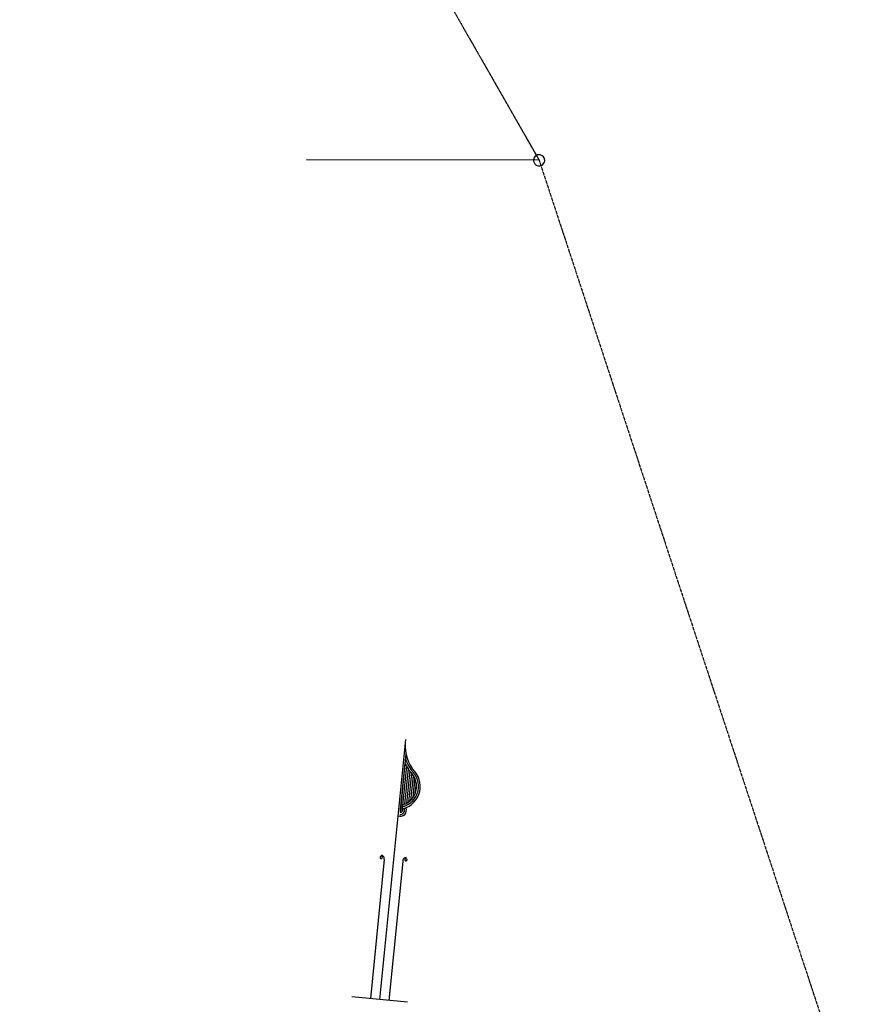
# Model space of a CAD drawing. Extents: x -111871 to 606634, y -81788 to 446640.
# Drawn here: x -90480 to 0, y 14776 to 120537 of the extents above; entities that cross this region are included whole.
import ezdxf

# ---------------------------------------------------------------- set-up
doc = ezdxf.new("R2010")
doc.units = 0
doc.linetypes.add('X-2642-S-FULL$0$EDG-1DOT-2', pattern=[5, 2, -1.4, 0.2, -1.4])
for name, color, linetype in [('X-2642-S-FULL$0$EXIST-BOUNDARY', 133, 'X-2642-S-FULL$0$EDG-1DOT-2'), ('X-2642-S-FULL$0$EXIST-SITE', 11, 'CONTINUOUS'), ('X-XREF', 7, 'CONTINUOUS')]:
    doc.layers.add(name, color=color, linetype=linetype)

# ---------------------------------------------------------------- blocks, each defined once
blk = doc.blocks.new('X-2642-S-FULL')
at = {"layer": 'X-2642-S-FULL$0$EXIST-BOUNDARY'}
for p, q in [((-90480, 202943), (-34700, 105445)), ((-77464, 180218), (-34703, 105437)), ((-34708, 105445), (0, 0))]:
    blk.add_line(p, q, dxfattribs=at)
at = {"layer": 'X-2642-S-FULL$0$EXIST-SITE'}
for p, q in [((-34700, 105445), (-59700, 105491)), ((-49060, 43230), (-51829, 15299)), ((-49012, 41684), (-49638, 35373)), ((-49110, 40699), (-49607, 35688)), ((-48943, 40360), (-49429, 35455)), ((-48770, 40069), (-49147, 36272)), ((-48595, 39815), (-48936, 36372)), ((-48416, 39590), (-48722, 36505)), ((-48241, 39324), (-48503, 36685)), ((-48064, 39082), (-48277, 36937)), ((-48070, 39024), (-48277, 36937)), ((-47916, 38548), (-48035, 37346)), ((-51344, 30324), (-52824, 15397)), ((-49354, 30127), (-50834, 15200)), ((-48844, 15003), (-54815, 15594))]:
    blk.add_line(p, q, dxfattribs=at)
for centre, radius, start, end in [((-34703, 105437), 600, 354.33782, 174.33782), ((-34703, 105437), 600, 174.33782, 354.33782), ((-44877, 42576), 4230, 176.55921, 221.17114), ((-44877, 42576), 4230, 176.55921, 221.17114), ((-44877, 42576), 4630, 203.91033, 221.17114), ((-44877, 42576), 4430, 198.97101, 221.17114), ((-49918, 38183), 2461, 277.4054, 41.01099), ((-49918, 38183), 2261, 279.06878, 41.01099), ((-49918, 38183), 2061, 280.53598, 41.01099), ((-49624, 35644), 672, 249.6633, 22.3107), ((-49624, 35644), 472, 265.92046, 23.49871), ((-49624, 35644), 272, 267.08635, 30.02124), ((-51654, 30553), 125, 334.29237, 154.29237), ((-51716, 30421), 384, 345.31448, 78.39211), ((-51654, 30553), 125, 154.29237, 334.29237), ((-48971, 30149), 384, 90.28353, 183.36116), ((-49005, 30291), 125, 14.38327, 194.38327), ((-49005, 30291), 125, 194.38327, 14.38327)]:
    blk.add_arc(centre, radius, start, end, dxfattribs=at)

msp = doc.modelspace()

# ---------------------------------------------------------------- block references
at = {"layer": 'X-XREF'}
msp.add_blockref('X-2642-S-FULL', (0, 0), dxfattribs=at)

doc.saveas('drawing.dxf')
